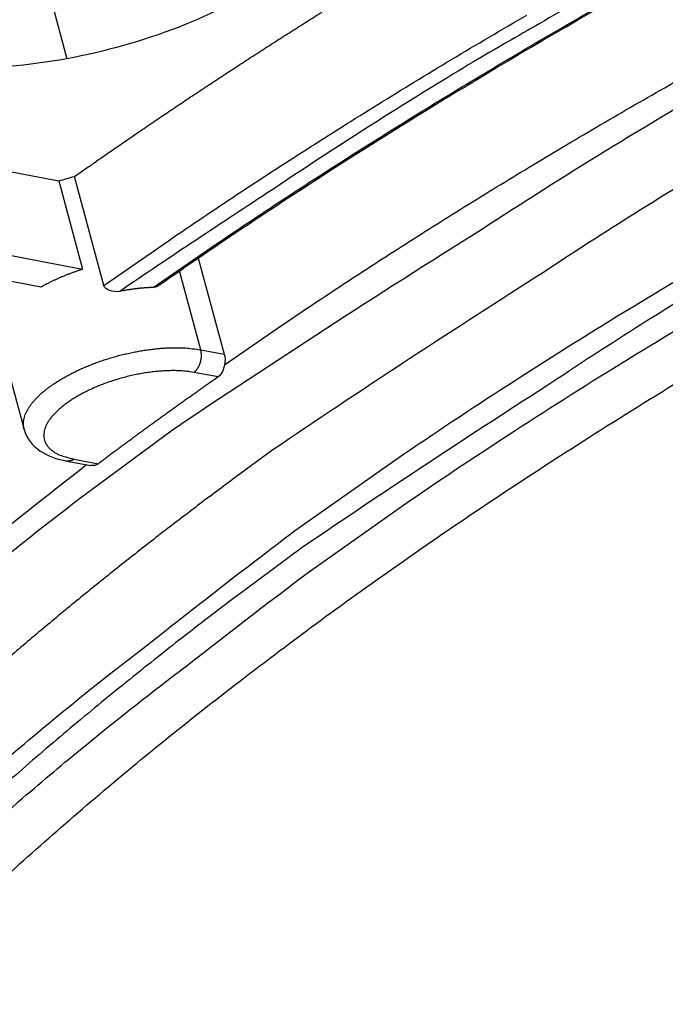
# Model space of a CAD drawing. Extents: x 361 to 2276, y 3727 to 5123.
# Drawn here: x 1870 to 1890, y 4763 to 4792 of the extents above; entities that cross this region are included whole.
import ezdxf

# ---------------------------------------------------------------- set-up
doc = ezdxf.new("R2010")
doc.units = 0
doc.header["$LTSCALE"] = 20
doc.header["$MEASUREMENT"] = 0
doc.layers.add('1', color=7, linetype='CONTINUOUS')
doc.layers.add('204', color=7, linetype='CONTINUOUS')

# ---------------------------------------------------------------- blocks, each defined once
blk = doc.blocks.new('GSYDJDJDJJJJ543')
at = {"layer": '204', "color": 254, "linetype": 'Continuous'}
for p, q in [((1478.589, 5863.467), (1479.057, 5861.718)), ((1468.266, 5860.138), (1478.821, 5858.096)), ((1478.821, 5858.096), (1479.522, 5855.477)), ((1480.156, 5854.997), (1479.29, 5858.229)), ((1471.848, 5856.96), (1479.522, 5855.477)), ((1478.284, 5854.946), (1471.01, 5856.354)), ((1482.95, 5855.806), (1483.729, 5852.961)), ((1483.03, 5853.091), (1482.403, 5855.43)), ((1483.03, 5853.091), (1483.729, 5852.961)), ((1477.303, 5852.551), (1477.791, 5850.73)), ((1483.546, 5852.286), (1482.824, 5852.42)), ((1479.27, 5849.848), (1479.993, 5849.714)), ((1479.062, 5849.793), (1479.771, 5849.662))]:
    blk.add_line(p, q, dxfattribs=at)
for points in [[(1504.174, 5864.176, 0.008211), (1498.789, 5861.211, 0.014555), (1491.36, 5856.651, 0.008269), (1482.15, 5850.681, 0.004869)], [(1507.611, 5863.685, 0.002622), (1503.717, 5861.703, 0.007435), (1499.226, 5859.152, 0.013182), (1492.968, 5855.239, 0.007387), (1485.169, 5850.122, 0.004308)], [(1480.156, 5854.997), (1482.1, 5856.345, -0.003926), (1484.102, 5857.69, -0.003752), (1486.165, 5859.031, -0.003631), (1488.286, 5860.366, -0.003584), (1490.466, 5861.695, -0.003513), (1492.701, 5863.015, -0.003443)], [(1495.3, 5864.025, 0.003074), (1493.088, 5862.768, 0.001168), (1491.114, 5861.626, 0.004344), (1488.705, 5860.144, 0.007762), (1485.164, 5857.844, 0.004028), (1480.626, 5854.823, 0.002209)], [(1481.618, 5854.939), (1483.524, 5856.249, -0.003827), (1485.485, 5857.555, -0.003662), (1487.504, 5858.857, -0.003547), (1489.578, 5860.154, -0.003503), (1491.708, 5861.444, -0.003435), (1493.89, 5862.726, -0.003368), (1496.125, 5863.998, -0.003298)], [(1483.734, 5852.647), (1485.425, 5853.81, -0.003558), (1487.173, 5854.978, -0.003342), (1488.981, 5856.15, -0.003233), (1490.845, 5857.325, -0.003245), (1492.768, 5858.503, -0.003209), (1494.75, 5859.681, -0.00317), (1496.791, 5860.861, -0.003122), (1498.89, 5862.039, -0.003099), (1501.048, 5863.215, -0.00306)], [(1479.29, 5858.229), (1479.695, 5858.513, -0.000826), (1480.103, 5858.798, -0.000813), (1480.514, 5859.083, -0.000806), (1480.929, 5859.368, -0.000807), (1481.347, 5859.654, -0.000804), (1481.768, 5859.94, -0.000802), (1482.193, 5860.227, -0.000798), (1482.621, 5860.513, -0.000796), (1483.053, 5860.8, -0.000793), (1483.488, 5861.087, -0.000791), (1483.926, 5861.375, -0.000788), (1484.368, 5861.663, -0.000786), (1484.813, 5861.95, -0.000783), (1485.262, 5862.239, -0.000783), (1485.714, 5862.527, -0.000778), (1486.169, 5862.815, -0.000771), (1486.628, 5863.104, -0.000776)], [(1479.522, 5855.477), (1479.474, 5855.461, 0.001657), (1479.425, 5855.445, 0.001691), (1479.378, 5855.429, 0.001703), (1479.33, 5855.413, 0.001689), (1479.283, 5855.396, 0.001687), (1479.237, 5855.38, 0.001686), (1479.191, 5855.363, 0.001688), (1479.145, 5855.346, 0.001685), (1479.1, 5855.328, 0.001687), (1479.056, 5855.311, 0.001686), (1479.012, 5855.294, 0.001689), (1478.969, 5855.276, 0.001687), (1478.926, 5855.258, 0.001692), (1478.884, 5855.24, 0.001695), (1478.842, 5855.222, 0.001696), (1478.801, 5855.204, 0.001688), (1478.76, 5855.186, 0.001706), (1478.72, 5855.168, 0.001738), (1478.681, 5855.15, 0.001701), (1478.642, 5855.131, 0.001601), (1478.604, 5855.113, 0.001756), (1478.566, 5855.095, 0.002073), (1478.527, 5855.075, 0.001617), (1478.492, 5855.058, 0.000626), (1478.46, 5855.041, 0.002227), (1478.42, 5855.02, 0.003859), (1478.361, 5854.988, 0.001962), (1478.285, 5854.946, 0.001071)], [(1481.618, 5854.939), (1481.585, 5854.937, 0.001429), (1481.552, 5854.936, 0.001426), (1481.519, 5854.934, 0.001415), (1481.486, 5854.932, 0.001397), (1481.453, 5854.93, 0.001381), (1481.42, 5854.928, 0.001367), (1481.387, 5854.926, 0.001354), (1481.353, 5854.923, 0.00134), (1481.32, 5854.92, 0.001327), (1481.287, 5854.917, 0.001314), (1481.254, 5854.914, 0.001302), (1481.22, 5854.911, 0.001289), (1481.187, 5854.907, 0.001278), (1481.154, 5854.903, 0.001268), (1481.12, 5854.9, 0.001255), (1481.087, 5854.896, 0.001236), (1481.054, 5854.891, 0.001236), (1481.021, 5854.887, 0.001249), (1480.987, 5854.882, 0.001206), (1480.954, 5854.878, 0.00112), (1480.921, 5854.873, 0.001222), (1480.888, 5854.868, 0.001435), (1480.854, 5854.863, 0.001092), (1480.822, 5854.858, 0.000396), (1480.793, 5854.853, 0.001506), (1480.756, 5854.847, 0.002556), (1480.7, 5854.836, 0.001254), (1480.626, 5854.823, 0.000669)], [(1477.791, 5850.73), (1477.777, 5850.799, -0.02922), (1477.77, 5850.87, -0.02891), (1477.773, 5850.943, -0.027562), (1477.783, 5851.017, -0.025869), (1477.801, 5851.093, -0.023916), (1477.827, 5851.169, -0.021844), (1477.861, 5851.246, -0.019792), (1477.901, 5851.323, -0.017888), (1477.949, 5851.4, -0.016145), (1478.004, 5851.476, -0.014568), (1478.064, 5851.552, -0.013171), (1478.131, 5851.627, -0.011913), (1478.203, 5851.701, -0.010878), (1478.279, 5851.774, -0.009959), (1478.36, 5851.845, -0.009083), (1478.445, 5851.914, -0.008248), (1478.533, 5851.982, -0.007823), (1478.625, 5852.048, -0.007328), (1478.723, 5852.114, -0.006866), (1478.827, 5852.181, -0.006732), (1478.937, 5852.247, -0.006493), (1479.053, 5852.312, -0.006322), (1479.174, 5852.377, -0.006125), (1479.301, 5852.441, -0.005996), (1479.433, 5852.503, -0.00584), (1479.571, 5852.564, -0.005743), (1479.713, 5852.624, -0.005628), (1479.858, 5852.681, -0.00556), (1480.008, 5852.736, -0.005483), (1480.161, 5852.788, -0.005444), (1480.317, 5852.837, -0.005402), (1480.474, 5852.884, -0.005388), (1480.634, 5852.927, -0.005385), (1480.794, 5852.966, -0.005407), (1480.954, 5853.002, -0.005428), (1481.114, 5853.034, -0.005445), (1481.273, 5853.063, -0.005549), (1481.431, 5853.087, -0.005712), (1481.587, 5853.108, -0.005692), (1481.739, 5853.124, -0.005478), (1481.888, 5853.137, -0.006075), (1482.035, 5853.146, -0.007258), (1482.18, 5853.15, -0.005957), (1482.314, 5853.152, -0.002632), (1482.433, 5853.152, -0.008269), (1482.574, 5853.144, -0.015165), (1482.776, 5853.123, -0.008502), (1483.03, 5853.091, -0.0049)], [(1482.824, 5852.42), (1482.839, 5852.432, 0.013313), (1482.854, 5852.444, 0.012151), (1482.869, 5852.459, 0.011516), (1482.884, 5852.474, 0.01157), (1482.899, 5852.49, 0.01135), (1482.913, 5852.508, 0.01109), (1482.927, 5852.527, 0.010791), (1482.941, 5852.547, 0.010619), (1482.954, 5852.568, 0.010379), (1482.967, 5852.59, 0.010207), (1482.978, 5852.613, 0.009997), (1482.99, 5852.637, 0.009848), (1483, 5852.662, 0.00969), (1483.009, 5852.687, 0.009582), (1483.018, 5852.713, 0.009444), (1483.025, 5852.74, 0.009307), (1483.032, 5852.766, 0.009291), (1483.037, 5852.793, 0.00937), (1483.042, 5852.82, 0.009129), (1483.046, 5852.847, 0.008602), (1483.048, 5852.874, 0.009306), (1483.05, 5852.9, 0.0108), (1483.05, 5852.927, 0.008623), (1483.05, 5852.952, 0.003794), (1483.049, 5852.974, 0.011509), (1483.046, 5853.001, 0.019964), (1483.04, 5853.041, 0.010652), (1483.03, 5853.091, 0.005986)], [(1482.824, 5852.42), (1482.706, 5852.439, 0.011692), (1482.581, 5852.454, 0.010154), (1482.448, 5852.465, 0.009248), (1482.306, 5852.471, 0.009078), (1482.158, 5852.472, 0.008689), (1482.003, 5852.468, 0.008317), (1481.842, 5852.458, 0.007955), (1481.676, 5852.443, 0.007741), (1481.505, 5852.422, 0.007505), (1481.332, 5852.396, 0.007347), (1481.156, 5852.363, 0.007197), (1480.979, 5852.326, 0.00711), (1480.802, 5852.283, 0.007047), (1480.626, 5852.235, 0.007021), (1480.453, 5852.182, 0.007038), (1480.284, 5852.126, 0.007071), (1480.119, 5852.065, 0.00717), (1479.959, 5852.001, 0.007267), (1479.805, 5851.934, 0.007443), (1479.659, 5851.865, 0.007591), (1479.52, 5851.795, 0.007874), (1479.39, 5851.723, 0.008142), (1479.267, 5851.65, 0.008455), (1479.154, 5851.577, 0.00862), (1479.049, 5851.504, 0.009381), (1478.951, 5851.43, 0.010095), (1478.857, 5851.353, 0.010776), (1478.769, 5851.274, 0.012238), (1478.689, 5851.193, 0.013803), (1478.615, 5851.11, 0.01557), (1478.55, 5851.026, 0.017637), (1478.494, 5850.941, 0.020174), (1478.448, 5850.856, 0.023091), (1478.413, 5850.771, 0.02638), (1478.389, 5850.688, 0.029834), (1478.376, 5850.606, 0.033082), (1478.374, 5850.525, 0.036252), (1478.385, 5850.448, 0.038736), (1478.407, 5850.373, 0.038365), (1478.44, 5850.302, 0.035349), (1478.484, 5850.236, 0.035823), (1478.54, 5850.173, 0.037354), (1478.608, 5850.114, 0.026144), (1478.679, 5850.062, 0.010872), (1478.748, 5850.017, 0.029065), (1478.852, 5849.97, 0.039049), (1479.029, 5849.914, 0.01672), (1479.27, 5849.848, 0.008466)], [(1483.546, 5852.286), (1483.425, 5852.201, 0.000251), (1483.304, 5852.116, 0.000251), (1483.183, 5852.031, 0.000252), (1483.062, 5851.945, 0.000252), (1482.941, 5851.86, 0.000253), (1482.821, 5851.775, 0.000253), (1482.701, 5851.689, 0.000254), (1482.581, 5851.604, 0.000254), (1482.461, 5851.518, 0.000254), (1482.341, 5851.433, 0.000255), (1482.222, 5851.347, 0.000255), (1482.103, 5851.262, 0.000256), (1481.984, 5851.176, 0.000257), (1481.865, 5851.09, 0.000257), (1481.747, 5851.005, 0.000257), (1481.628, 5850.919, 0.000256), (1481.51, 5850.833, 0.000259), (1481.392, 5850.747, 0.000265), (1481.274, 5850.661, 0.000258), (1481.157, 5850.575, 0.000241), (1481.04, 5850.49, 0.000267), (1480.922, 5850.403, 0.000319), (1480.802, 5850.315, 0.000242), (1480.689, 5850.231, 0.000083), (1480.587, 5850.156, 0.000343), (1480.456, 5850.059, 0.000592), (1480.256, 5849.91, 0.00029), (1479.993, 5849.714, 0.000154)], [(1482.15, 5850.681), (1479.399, 5848.639, 0.006875), (1476.724, 5846.538, 0.006796), (1474.124, 5844.377, 0.007067), (1471.611, 5842.159, 0.007835), (1469.205, 5839.886, 0.008532), (1466.913, 5837.565, 0.009258), (1464.752, 5835.197, 0.010059), (1462.732, 5832.789, 0.011056), (1460.872, 5830.345, 0.012121), (1459.179, 5827.871, 0.013368), (1457.673, 5825.375, 0.014713), (1456.359, 5822.862, 0.016254), (1455.258, 5820.342, 0.017913), (1454.373, 5817.821, 0.019758), (1453.723, 5815.309, 0.021545), (1453.309, 5812.813, 0.023255), (1453.147, 5810.345, 0.025131), (1453.238, 5807.911, 0.027118), (1453.6, 5805.519, 0.027343), (1454.209, 5803.186, 0.026036), (1455.072, 5800.926, 0.02847), (1456.243, 5798.713, 0.032794)], [(1485.169, 5850.122), (1484.049, 5849.302, 0.00269), (1482.938, 5848.471, 0.002668), (1481.839, 5847.63, 0.002708), (1480.751, 5846.778, 0.002822), (1479.676, 5845.916, 0.002915), (1478.615, 5845.044, 0.003004), (1477.568, 5844.162, 0.003094), (1476.536, 5843.271, 0.003202), (1475.52, 5842.369, 0.003306), (1474.521, 5841.459, 0.003423), (1473.541, 5840.539, 0.003536), (1472.578, 5839.611, 0.003664), (1471.637, 5838.674, 0.003794), (1470.715, 5837.729, 0.003945), (1469.816, 5836.776, 0.004076), (1468.939, 5835.815, 0.004205), (1468.086, 5834.848, 0.004404), (1467.258, 5833.872, 0.004685), (1466.454, 5832.889, 0.004715)], [(1479.27, 5849.848), (1479.264, 5849.844, -0.005164), (1479.258, 5849.84, -0.00512), (1479.252, 5849.835, -0.005171), (1479.246, 5849.832, -0.005342), (1479.239, 5849.828, -0.005474), (1479.233, 5849.824, -0.005593), (1479.226, 5849.821, -0.005708), (1479.219, 5849.817, -0.005845), (1479.213, 5849.814, -0.005969), (1479.206, 5849.811, -0.006105), (1479.199, 5849.808, -0.006227), (1479.192, 5849.806, -0.006361), (1479.185, 5849.803, -0.006489), (1479.178, 5849.801, -0.006637), (1479.171, 5849.799, -0.00674), (1479.164, 5849.797, -0.006827), (1479.157, 5849.795, -0.007006), (1479.15, 5849.794, -0.007284), (1479.142, 5849.793, -0.007177), (1479.135, 5849.791, -0.006786), (1479.128, 5849.791, -0.007618), (1479.121, 5849.79, -0.00926), (1479.113, 5849.79, -0.007063), (1479.106, 5849.789, -0.002337), (1479.1, 5849.789, -0.010185), (1479.092, 5849.79, -0.017827), (1479.079, 5849.791, -0.008717), (1479.062, 5849.793, -0.004587)], [(1461.873, 5832.846, -0.006875), (1462.999, 5834.235, -0.006615), (1464.178, 5835.613, -0.006133), (1465.397, 5836.973, -0.005495), (1466.652, 5838.312, -0.005697), (1467.971, 5839.654, -0.006308), (1469.368, 5841.009, -0.004692), (1470.702, 5842.271, -0.001859), (1471.929, 5843.405, -0.005985), (1473.571, 5844.818, -0.00945), (1476.179, 5846.94, -0.004511), (1479.643, 5849.686, -0.002403)]]:
    blk.add_lwpolyline(points, format="xyb", dxfattribs=at)
at = {"layer": '204', "color": 7, "linetype": 'Continuous'}
for points in [[(1485.811, 5847.72), (1488.871, 5849.874, -0.007305), (1492.135, 5852.043, -0.006478), (1495.611, 5854.227, -0.006079), (1499.292, 5856.419, -0.006132), (1503.19, 5858.609, -0.006014), (1507.293, 5860.79, -0.005893), (1511.608, 5862.953, -0.00575)], [(1515.05, 5863.998, 0.006379), (1510.657, 5861.867, 0.005224), (1506.643, 5859.844, 0.002417), (1503.108, 5858, 0.006988), (1499.008, 5855.631, 0.012386), (1493.262, 5852, 0.006884), (1486.08, 5847.255, 0.003993)], [(1486.282, 5846.539), (1489.225, 5848.613, -0.007029), (1492.357, 5850.701, -0.006258), (1495.687, 5852.804, -0.005884), (1499.208, 5854.914, -0.005933), (1502.929, 5857.024, -0.005821), (1506.842, 5859.127, -0.005706), (1510.952, 5861.214, -0.00557), (1515.248, 5863.28, -0.005521)], [(1463.025, 5819.841), (1464.757, 5822.925, -0.02257), (1466.904, 5826.115, -0.018474), (1469.479, 5829.415, -0.016173), (1472.484, 5832.808, -0.01554), (1475.961, 5836.278, -0.014332), (1479.897, 5839.803, -0.013232), (1484.316, 5843.364, -0.012144), (1489.194, 5846.936, -0.011409), (1494.542, 5850.492, -0.010616), (1500.321, 5854.005, -0.010041), (1506.526, 5857.445, -0.009453), (1513.103, 5860.785, -0.009034), (1520.029, 5863.992, -0.008628)], [(1469.266, 5833.062, -0.008427), (1470.876, 5834.818, -0.009082), (1472.608, 5836.585, -0.006689), (1474.28, 5838.229, -0.002753), (1475.829, 5839.702, -0.008224), (1477.932, 5841.523, -0.012607), (1481.308, 5844.231, -0.005974), (1485.811, 5847.72, -0.003187)], [(1486.08, 5847.255), (1484.333, 5845.969, 0.004336), (1482.614, 5844.657, 0.00429), (1480.923, 5843.32, 0.004395), (1479.264, 5841.959, 0.004694), (1477.641, 5840.572, 0.004949), (1476.057, 5839.163, 0.005201), (1474.516, 5837.731, 0.005466), (1473.021, 5836.278, 0.005786), (1471.576, 5834.804, 0.00611), (1470.183, 5833.311, 0.00648)], [(1470.387, 5832.597, -0.006451), (1471.765, 5834.079, -0.006623), (1473.224, 5835.563, -0.00725), (1474.774, 5837.057, -0.005378), (1476.26, 5838.448, -0.002174), (1477.629, 5839.696, -0.006752), (1479.467, 5841.243, -0.010539), (1482.392, 5843.555, -0.005025), (1486.282, 5846.539, -0.002681)]]:
    blk.add_lwpolyline(points, format="xyb", dxfattribs=at)
at = {"layer": '204', "color": 254, "linetype": 'Continuous'}
for points, knots in [([(1481.755, 5854.98), (1481.764, 5854.986), (1481.8, 5855.011), (1481.916, 5855.092), (1482.256, 5855.328), (1483.106, 5855.915), (1486.118, 5857.952), (1496.025, 5864.217), (1519.099, 5876.069), (1542.857, 5884.21), (1557.537, 5887.939)], [0, 0, 0, 0, 0.000447, 0.001823, 0.005909, 0.017756, 0.044774, 0.155795, 0.487015, 1, 1, 1, 1]), ([(1479.057, 5861.718), (1477.902, 5861.507), (1476.781, 5861.419), (1474.441, 5861.52), (1473.368, 5861.806), (1472.023, 5862.759), (1471.776, 5863.399), (1472.224, 5864.98), (1473.077, 5865.903), (1475.564, 5867.473), (1477.026, 5868.098), (1480.131, 5868.956), (1481.694, 5869.175), (1484.592, 5869.142), (1485.807, 5868.847), (1486.543, 5868.32)], [0, 0, 0, 0, 0.107083, 0.107083, 0.249207, 0.249207, 0.39006, 0.39006, 0.555615, 0.555615, 0.701098, 0.701098, 0.844045, 0.844045, 1, 1, 1, 1]), ([(1486.543, 5868.32), (1486.837, 5868.109), (1487.054, 5867.86), (1487.649, 5866.578), (1486.894, 5865.275), (1483.553, 5862.998), (1481.328, 5862.135), (1479.057, 5861.718)], [0, 0, 0, 0, 0.123889, 0.123889, 0.58378, 0.58378, 1, 1, 1, 1])]:
    blk.add_open_spline(points, degree=3, knots=knots, dxfattribs=at)
for points in [[(1478.821, 5858.096), (1478.974, 5858.145), (1479.131, 5858.189), (1479.29, 5858.229)], [(1480.626, 5854.823), (1480.41, 5854.781), (1480.191, 5854.865), (1480.156, 5854.997)], [(1481.755, 5854.98), (1481.72, 5854.956), (1481.673, 5854.941), (1481.618, 5854.939)], [(1483.729, 5852.961), (1483.756, 5852.865), (1483.757, 5852.755), (1483.734, 5852.647)], [(1483.734, 5852.647), (1483.704, 5852.513), (1483.66, 5852.366), (1483.546, 5852.286)], [(1477.791, 5850.73), (1477.94, 5850.193), (1478.466, 5849.898), (1479.062, 5849.793)], [(1479.993, 5849.714), (1479.923, 5849.662), (1479.84, 5849.649), (1479.771, 5849.662)]]:
    blk.add_open_spline(points, degree=3, dxfattribs=at)

msp = doc.modelspace()

# ---------------------------------------------------------------- block references
at = {"layer": '1', "color": 1, "linetype": 'ByBlock'}
msp.add_blockref('GSYDJDJDJJJJ543', (392.749, -1070.403), dxfattribs=at)

doc.saveas('drawing.dxf')
